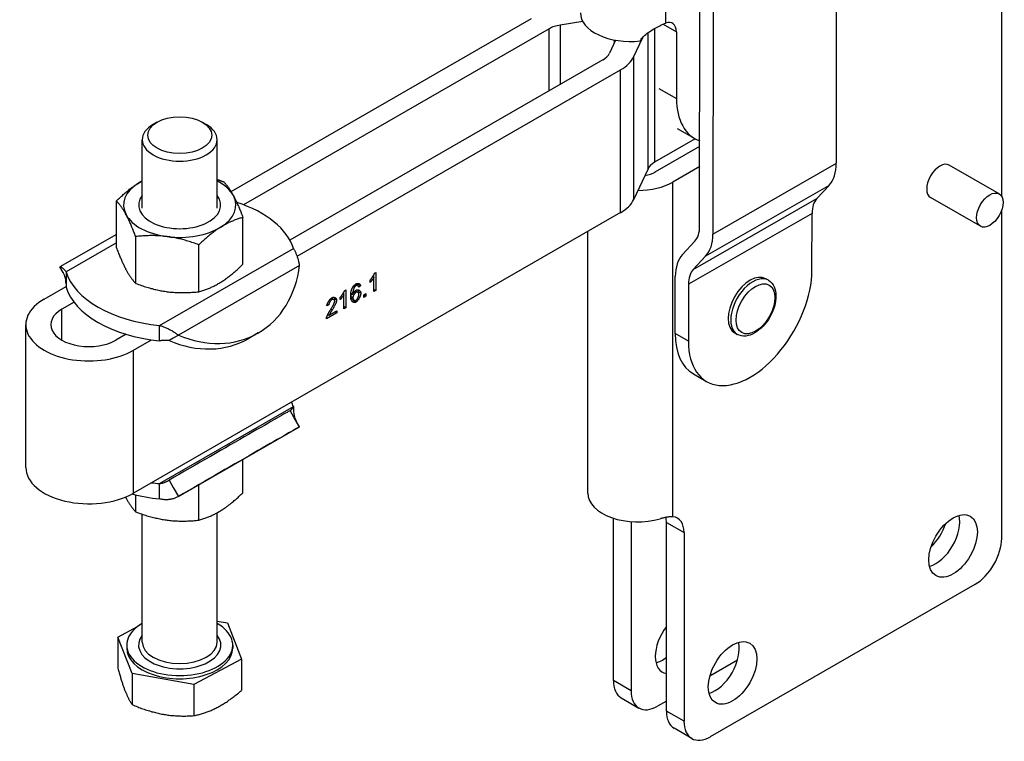
# Model space of a CAD drawing. Extents: x 31 to 760, y -13 to 562.
# Drawn here: x 326 to 452, y -13 to 79 of the extents above; entities that cross this region are included whole.
import ezdxf

# ---------------------------------------------------------------- set-up
doc = ezdxf.new("R2010")
doc.units = 0
doc.layers.add('Tangenciální hrany', color=179, linetype='Continuous', lineweight=50)
doc.layers.add('Viditelné hrany', color=7, linetype='Continuous', lineweight=25)

msp = doc.modelspace()

# ---------------------------------------------------------------- linework, layer by layer
at = {"layer": 'Tangenciální hrany', "color": 179, "linetype": 'Continuous', "lineweight": 25, "true_color": 0x1a1a3e}
for p, q in [((409.02, 94.25), (409.05, 78.74)), ((395.56, 78.48), (395.56, 70.89)), ((408.73, 78.6), (410.44, 77.61)), ((394.13, 70.06), (394.13, 78.01)), ((406.81, 60.06), (406.81, 77.5)), ((407.63, 78.03), (407.63, 60.88)), ((402.49, 76.22), (402.49, 76.56)), ((404.95, 74.38), (404.95, 56.07)), ((403.29, 54.42), (403.29, 72.73)), ((408.2, 70.35), (410.46, 69.05)), ((415.12, 51.68), (430.96, 60.77)), ((410, 15.4), (410, 58.35)), ((430.03, 57.92), (414.19, 48.83)), ((412.61, 47.13), (428.45, 56.22)), ((427.83, 54.33), (411.99, 45.23)), ((338.65, 50.56), (332.19, 46.83)), ((344.17, 39.94), (361.33, 49.82)), ((362.11, 47.66), (346.59, 38.72)), ((369.35, 44.21), (369.19, 44.3)), ((369.37, 45.05), (369.2, 45.15)), ((369.98, 44.08), (369.7, 44.24)), ((366.26, 43.26), (366.09, 43.36)), ((366.88, 43.21), (366.6, 43.38)), ((368.95, 43.49), (368.68, 43.65)), ((369.36, 42.94), (369.08, 43.1)), ((331.66, 38.06), (331.66, 42.03)), ((366.3, 41.93), (366.14, 42.02)), ((411.98, 37.93), (410.29, 38.9)), ((340.83, 18.44), (340.83, 36.76)), ((344.17, 19.66), (361.33, 29.54)), ((409.16, 14.68), (411.42, 13.38)), ((404.63, -6.91), (402.37, -5.61)), ((411.42, -10.82), (409.16, -9.52))]:
    msp.add_line(p, q, dxfattribs=at)
at = {"layer": 'Tangenciální hrany', "linetype": 'Continuous', "lineweight": 25}
for p, q in [((353.35, 57.13), (391.87, 79.31)), ((410.44, 77.61), (410.46, 69.05)), ((402.64, 76.54), (401.86, 74.86)), ((404.95, 74.38), (406.12, 76.9)), ((401.03, 74.03), (360.87, 50.9)), ((361.83, 48.85), (403.29, 72.73)), ((410.54, 65.22), (412.79, 63.93)), ((412.85, 63.89), (407.63, 60.88)), ((406.81, 60.06), (404.95, 56.07)), ((403.29, 54.42), (340.83, 18.44)), ((399.08, 18.44), (399.08, 51.99)), ((338.65, 51.63), (331.41, 47.46)), ((332.19, 46.83), (332.19, 45.74)), ((332.19, 45.74), (332.19, 44.87)), ((329.4, 43.34), (332.19, 44.94)), ((367.91, 44.44), (368.06, 44.53)), ((368.06, 44.53), (368.06, 42.23)), ((369.17, 44.86), (369.01, 44.95)), ((369.58, 44.2), (369.3, 44.37)), ((369.61, 45.08), (369.33, 45.24)), ((369.67, 45.21), (369.53, 45.12)), ((369.95, 45.04), (369.67, 45.21)), ((369.95, 45.04), (369.71, 44.88)), ((366.52, 43.26), (366.24, 43.42)), ((367.33, 43.26), (367.33, 43.53)), ((367.82, 43.88), (367.66, 43.98)), ((367.78, 44.18), (367.78, 43.9)), ((367.82, 42.09), (367.82, 43.88)), ((368.92, 43.9), (368.69, 44.03)), ((369.13, 43.18), (368.85, 43.34)), ((370.36, 43.87), (370.64, 44.03)), ((370.64, 43.71), (370.36, 43.87)), ((370.36, 43.55), (370.36, 43.87)), ((370.64, 43.71), (370.36, 43.55)), ((370.64, 44.03), (370.64, 43.71)), ((365.87, 42.58), (365.62, 42.46)), ((365.87, 42.58), (365.68, 42.69)), ((365.92, 41.27), (366.89, 41.82)), ((366.89, 41.55), (366.65, 41.69)), ((366.89, 41.82), (366.89, 41.55)), ((368.06, 42.23), (367.82, 42.37)), ((368.06, 42.23), (367.82, 42.09)), ((366.89, 41.55), (365.58, 40.8)), ((365.92, 41.27), (365.75, 41.36)), ((327.03, 21.73), (327.03, 40.05)), ((339.88, 38.82), (338.56, 38.06)), ((340.83, 36.76), (343.15, 38.1)), ((412.62, 33.74), (414.31, 32.77)), ((346.58, 18.01), (362.11, 26.95)), ((403.37, -7.81), (405.63, -9.12)), ((412.42, -13.02), (410.15, -11.72))]:
    msp.add_line(p, q, dxfattribs=at).dxf.unprotected_set("ltscale", 0)
for points in [[(405.79, 76.45), (405.83, 76.51), (405.88, 76.59), (405.94, 76.68), (406.02, 76.78), (406.12, 76.89), (406.23, 77.02), (406.37, 77.15), (406.52, 77.27), (406.67, 77.39), (406.82, 77.51), (406.99, 77.62), (407.15, 77.73), (407.31, 77.84), (407.48, 77.94), (407.65, 78.03), (407.81, 78.13), (407.98, 78.22), (408.14, 78.3), (408.3, 78.39), (408.46, 78.46), (408.61, 78.54), (408.76, 78.61), (408.91, 78.68), (409.05, 78.74)], [(332.19, 45.28), (332.18, 45.54), (332.15, 45.79), (332.1, 46.02), (332.04, 46.23), (331.98, 46.4), (331.92, 46.55), (331.87, 46.66), (331.84, 46.71), (331.83, 46.74)], [(422.24, 45.74), (422.47, 45.58), (422.67, 45.39), (422.84, 45.16), (422.98, 44.91), (423.08, 44.63), (423.15, 44.34), (423.2, 44.03), (423.21, 43.72), (423.2, 43.39), (423.16, 43.05), (423.09, 42.71), (423, 42.37), (422.89, 42.03), (422.76, 41.69), (422.6, 41.35), (422.42, 41.02), (422.23, 40.71), (422.02, 40.4), (421.79, 40.11), (421.55, 39.84), (421.3, 39.59), (421.03, 39.37), (420.76, 39.16), (420.49, 38.99), (420.21, 38.84), (419.92, 38.72), (419.63, 38.64), (419.34, 38.59), (419.05, 38.58), (418.77, 38.62), (418.5, 38.69), (418.25, 38.81)], [(367.33, 43.53), (367.36, 43.56), (367.39, 43.6), (367.41, 43.63), (367.44, 43.67), (367.47, 43.71), (367.5, 43.75), (367.53, 43.79), (367.56, 43.83), (367.59, 43.87), (367.62, 43.91), (367.64, 43.96), (367.67, 44), (367.7, 44.05), (367.73, 44.09), (367.75, 44.13), (367.77, 44.17), (367.8, 44.21), (367.82, 44.25), (367.84, 44.29), (367.86, 44.32), (367.87, 44.36), (367.88, 44.39), (367.9, 44.41), (367.91, 44.44)], [(368.68, 43.65), (368.68, 43.71), (368.68, 43.76), (368.68, 43.82), (368.68, 43.87), (368.68, 43.92), (368.69, 43.97), (368.69, 44.02), (368.7, 44.07), (368.71, 44.12), (368.71, 44.17), (368.72, 44.21), (368.73, 44.26), (368.74, 44.3), (368.75, 44.35), (368.76, 44.39), (368.77, 44.43), (368.78, 44.47), (368.79, 44.51), (368.81, 44.55), (368.82, 44.59), (368.84, 44.63), (368.85, 44.67), (368.87, 44.71), (368.89, 44.74)], [(368.89, 44.74), (368.9, 44.77), (368.92, 44.8), (368.94, 44.83), (368.95, 44.86), (368.97, 44.89), (368.99, 44.91), (369.01, 44.94), (369.03, 44.97), (369.04, 44.99), (369.06, 45.02), (369.08, 45.04), (369.1, 45.06), (369.13, 45.09), (369.15, 45.11), (369.17, 45.13), (369.19, 45.15), (369.21, 45.17), (369.24, 45.19), (369.26, 45.21), (369.28, 45.23), (369.31, 45.24), (369.33, 45.26), (369.36, 45.28), (369.39, 45.29)], [(369.17, 44.86), (369.15, 44.84), (369.14, 44.81), (369.12, 44.79), (369.11, 44.76), (369.09, 44.72), (369.08, 44.69), (369.07, 44.65), (369.05, 44.62), (369.04, 44.58), (369.03, 44.54), (369.01, 44.49), (369, 44.45), (368.99, 44.4), (368.98, 44.36), (368.97, 44.31), (368.96, 44.27), (368.95, 44.22), (368.94, 44.17), (368.93, 44.13), (368.93, 44.08), (368.92, 44.04), (368.92, 43.99), (368.92, 43.95), (368.92, 43.9)], [(368.92, 43.9), (368.93, 43.93), (368.94, 43.96), (368.96, 43.98), (368.97, 44.01), (368.99, 44.04), (369.01, 44.07), (369.03, 44.1), (369.05, 44.13), (369.07, 44.16), (369.09, 44.18), (369.12, 44.21), (369.14, 44.24), (369.16, 44.27), (369.18, 44.29), (369.21, 44.32), (369.23, 44.34), (369.25, 44.37), (369.28, 44.39), (369.3, 44.41), (369.32, 44.43), (369.34, 44.44), (369.36, 44.46), (369.38, 44.47), (369.4, 44.48)], [(369.35, 44.21), (369.33, 44.19), (369.31, 44.18), (369.28, 44.16), (369.26, 44.14), (369.24, 44.11), (369.22, 44.09), (369.2, 44.06), (369.17, 44.03), (369.15, 44), (369.13, 43.96), (369.11, 43.93), (369.09, 43.89), (369.07, 43.86), (369.05, 43.82), (369.04, 43.79), (369.02, 43.75), (369.01, 43.71), (368.99, 43.68), (368.98, 43.64), (368.97, 43.61), (368.96, 43.58), (368.96, 43.54), (368.96, 43.51), (368.95, 43.49)], [(369.37, 45.05), (369.36, 45.05), (369.35, 45.04), (369.34, 45.03), (369.33, 45.03), (369.32, 45.02), (369.31, 45.01), (369.31, 45.01), (369.3, 45), (369.29, 44.99), (369.28, 44.99), (369.27, 44.98), (369.26, 44.97), (369.25, 44.96), (369.25, 44.95), (369.24, 44.95), (369.23, 44.94), (369.22, 44.93), (369.21, 44.92), (369.2, 44.91), (369.2, 44.9), (369.19, 44.89), (369.18, 44.88), (369.17, 44.87), (369.17, 44.86)], [(369.3, 44.37), (369.29, 44.37), (369.29, 44.37), (369.29, 44.37), (369.29, 44.37), (369.29, 44.37), (369.29, 44.37), (369.29, 44.37), (369.29, 44.37), (369.29, 44.37), (369.28, 44.37), (369.28, 44.37), (369.28, 44.37), (369.28, 44.38), (369.28, 44.38), (369.28, 44.38), (369.28, 44.38), (369.28, 44.38), (369.28, 44.38), (369.27, 44.38), (369.27, 44.38), (369.27, 44.38), (369.27, 44.38), (369.27, 44.38), (369.27, 44.38)], [(369.33, 45.24), (369.33, 45.24), (369.32, 45.24), (369.32, 45.24), (369.32, 45.24), (369.32, 45.24), (369.32, 45.24), (369.32, 45.24), (369.32, 45.24), (369.32, 45.24), (369.32, 45.24), (369.32, 45.24), (369.32, 45.24), (369.32, 45.24), (369.32, 45.24), (369.32, 45.24), (369.32, 45.24), (369.32, 45.24), (369.32, 45.24), (369.32, 45.24), (369.32, 45.24), (369.32, 45.24), (369.31, 45.24), (369.31, 45.25), (369.31, 45.25)], [(369.73, 43.92), (369.73, 43.95), (369.73, 43.98), (369.72, 44), (369.72, 44.03), (369.71, 44.05), (369.7, 44.08), (369.68, 44.1), (369.67, 44.12), (369.66, 44.14), (369.64, 44.16), (369.62, 44.17), (369.6, 44.19), (369.58, 44.2), (369.56, 44.21), (369.54, 44.22), (369.52, 44.23), (369.5, 44.23), (369.48, 44.24), (369.46, 44.24), (369.43, 44.24), (369.41, 44.23), (369.39, 44.23), (369.37, 44.22), (369.35, 44.21)], [(369.62, 45.07), (369.61, 45.08), (369.6, 45.08), (369.59, 45.09), (369.58, 45.09), (369.57, 45.09), (369.56, 45.09), (369.55, 45.1), (369.54, 45.1), (369.53, 45.1), (369.52, 45.1), (369.51, 45.1), (369.5, 45.1), (369.49, 45.1), (369.48, 45.1), (369.47, 45.09), (369.46, 45.09), (369.45, 45.09), (369.44, 45.08), (369.43, 45.08), (369.42, 45.08), (369.41, 45.07), (369.39, 45.06), (369.38, 45.06), (369.37, 45.05)], [(369.39, 45.29), (369.42, 45.31), (369.45, 45.32), (369.48, 45.33), (369.51, 45.34), (369.54, 45.34), (369.57, 45.34), (369.6, 45.34), (369.63, 45.34), (369.66, 45.34), (369.69, 45.33), (369.72, 45.32), (369.74, 45.31), (369.77, 45.3), (369.8, 45.28), (369.82, 45.27), (369.84, 45.25), (369.86, 45.23), (369.88, 45.21), (369.9, 45.18), (369.91, 45.16), (369.93, 45.13), (369.94, 45.1), (369.94, 45.07), (369.95, 45.04)], [(369.4, 44.48), (369.43, 44.5), (369.46, 44.51), (369.49, 44.52), (369.53, 44.53), (369.56, 44.53), (369.59, 44.53), (369.63, 44.52), (369.66, 44.51), (369.69, 44.5), (369.72, 44.49), (369.75, 44.48), (369.78, 44.46), (369.81, 44.44), (369.84, 44.41), (369.86, 44.39), (369.89, 44.36), (369.91, 44.33), (369.93, 44.3), (369.94, 44.27), (369.96, 44.23), (369.97, 44.2), (369.98, 44.16), (369.98, 44.12), (369.98, 44.08)], [(369.6, 44.53), (369.61, 44.52), (369.62, 44.51), (369.62, 44.5), (369.63, 44.49), (369.64, 44.48), (369.64, 44.47), (369.65, 44.46), (369.65, 44.45), (369.66, 44.44), (369.66, 44.43), (369.67, 44.41), (369.67, 44.4), (369.68, 44.39), (369.68, 44.38), (369.68, 44.37), (369.69, 44.35), (369.69, 44.34), (369.69, 44.33), (369.7, 44.31), (369.7, 44.3), (369.7, 44.29), (369.7, 44.27), (369.7, 44.26), (369.7, 44.24)], [(369.62, 45.34), (369.62, 45.34), (369.62, 45.33), (369.63, 45.33), (369.63, 45.32), (369.63, 45.32), (369.63, 45.31), (369.64, 45.31), (369.64, 45.3), (369.64, 45.3), (369.64, 45.29), (369.65, 45.29), (369.65, 45.28), (369.65, 45.28), (369.65, 45.27), (369.65, 45.26), (369.66, 45.26), (369.66, 45.25), (369.66, 45.25), (369.66, 45.24), (369.66, 45.23), (369.66, 45.23), (369.66, 45.22), (369.67, 45.21), (369.67, 45.21)], [(369.71, 44.88), (369.7, 44.89), (369.7, 44.91), (369.7, 44.92), (369.7, 44.93), (369.69, 44.94), (369.69, 44.95), (369.69, 44.96), (369.68, 44.97), (369.68, 44.98), (369.68, 44.99), (369.67, 45), (369.67, 45), (369.66, 45.01), (369.66, 45.02), (369.66, 45.03), (369.65, 45.03), (369.65, 45.04), (369.64, 45.04), (369.64, 45.05), (369.63, 45.05), (369.63, 45.06), (369.62, 45.06), (369.62, 45.07), (369.62, 45.07)], [(369.7, 44.24), (369.7, 44.24), (369.7, 44.23), (369.7, 44.23), (369.7, 44.22), (369.7, 44.22), (369.7, 44.21), (369.7, 44.21), (369.7, 44.2), (369.7, 44.2), (369.7, 44.19), (369.7, 44.18), (369.7, 44.18), (369.7, 44.17), (369.69, 44.17), (369.69, 44.16), (369.69, 44.15), (369.69, 44.15), (369.69, 44.14), (369.69, 44.13), (369.69, 44.13), (369.69, 44.12), (369.69, 44.12), (369.68, 44.11), (369.68, 44.1)], [(365.62, 42.46), (365.63, 42.51), (365.64, 42.55), (365.65, 42.6), (365.66, 42.65), (365.68, 42.69), (365.7, 42.74), (365.72, 42.79), (365.74, 42.84), (365.76, 42.89), (365.79, 42.95), (365.82, 42.99), (365.85, 43.04), (365.88, 43.09), (365.91, 43.14), (365.95, 43.19), (365.98, 43.23), (366.02, 43.27), (366.05, 43.31), (366.09, 43.35), (366.12, 43.38), (366.16, 43.42), (366.2, 43.45), (366.23, 43.47), (366.27, 43.49)], [(366.09, 41.94), (366.13, 42), (366.16, 42.06), (366.2, 42.12), (366.24, 42.18), (366.27, 42.24), (366.31, 42.3), (366.34, 42.36), (366.37, 42.42), (366.4, 42.47), (366.43, 42.53), (366.46, 42.58), (366.48, 42.63), (366.5, 42.68), (366.53, 42.73), (366.54, 42.78), (366.56, 42.82), (366.58, 42.86), (366.59, 42.9), (366.61, 42.94), (366.62, 42.97), (366.62, 43), (366.63, 43.03), (366.63, 43.06), (366.63, 43.08)], [(366.63, 43.08), (366.63, 43.1), (366.63, 43.12), (366.62, 43.14), (366.62, 43.16), (366.61, 43.17), (366.6, 43.19), (366.59, 43.21), (366.57, 43.22), (366.56, 43.23), (366.54, 43.25), (366.53, 43.26), (366.51, 43.27), (366.49, 43.28), (366.47, 43.28), (366.45, 43.29), (366.43, 43.29), (366.41, 43.29), (366.39, 43.29), (366.37, 43.29), (366.35, 43.29), (366.32, 43.29), (366.3, 43.28), (366.28, 43.27), (366.26, 43.26)], [(366.27, 43.49), (366.3, 43.51), (366.34, 43.53), (366.38, 43.54), (366.41, 43.55), (366.45, 43.56), (366.48, 43.56), (366.52, 43.56), (366.55, 43.55), (366.59, 43.55), (366.62, 43.54), (366.65, 43.53), (366.68, 43.52), (366.71, 43.5), (366.74, 43.48), (366.76, 43.47), (366.79, 43.44), (366.81, 43.42), (366.83, 43.4), (366.84, 43.37), (366.86, 43.34), (366.87, 43.31), (366.88, 43.28), (366.88, 43.25), (366.88, 43.21)], [(366.88, 43.21), (366.88, 43.19), (366.88, 43.16), (366.87, 43.13), (366.87, 43.09), (366.86, 43.06), (366.85, 43.01), (366.83, 42.97), (366.82, 42.92), (366.8, 42.87), (366.78, 42.82), (366.76, 42.76), (366.73, 42.71), (366.7, 42.65), (366.68, 42.59), (366.64, 42.53), (366.61, 42.46), (366.58, 42.4), (366.54, 42.33), (366.51, 42.26), (366.47, 42.2), (366.43, 42.13), (366.39, 42.06), (366.34, 41.99), (366.3, 41.93)], [(367.82, 43.88), (367.81, 43.86), (367.79, 43.84), (367.78, 43.82), (367.76, 43.79), (367.74, 43.77), (367.72, 43.74), (367.7, 43.71), (367.68, 43.68), (367.66, 43.65), (367.63, 43.62), (367.61, 43.59), (367.59, 43.56), (367.56, 43.53), (367.54, 43.5), (367.51, 43.47), (367.49, 43.44), (367.47, 43.41), (367.44, 43.39), (367.42, 43.36), (367.4, 43.34), (367.38, 43.32), (367.37, 43.3), (367.35, 43.28), (367.33, 43.26)], [(368.77, 43.99), (368.76, 43.97), (368.76, 43.96), (368.75, 43.95), (368.75, 43.94), (368.74, 43.93), (368.74, 43.92), (368.73, 43.9), (368.73, 43.89), (368.72, 43.88), (368.72, 43.87), (368.71, 43.86), (368.71, 43.84), (368.71, 43.83), (368.7, 43.82), (368.7, 43.81), (368.7, 43.8), (368.69, 43.78), (368.69, 43.77), (368.69, 43.76), (368.68, 43.75), (368.68, 43.74), (368.68, 43.73), (368.68, 43.71), (368.68, 43.7)], [(369.36, 42.94), (369.32, 42.92), (369.29, 42.91), (369.25, 42.9), (369.21, 42.89), (369.17, 42.89), (369.13, 42.9), (369.09, 42.9), (369.05, 42.92), (369.01, 42.93), (368.97, 42.95), (368.94, 42.98), (368.9, 43.01), (368.87, 43.04), (368.84, 43.08), (368.81, 43.12), (368.79, 43.17), (368.76, 43.22), (368.74, 43.27), (368.72, 43.32), (368.7, 43.38), (368.69, 43.45), (368.68, 43.51), (368.68, 43.58), (368.68, 43.65)], [(368.68, 43.6), (368.68, 43.58), (368.68, 43.57), (368.69, 43.56), (368.69, 43.54), (368.69, 43.53), (368.7, 43.52), (368.71, 43.5), (368.71, 43.49), (368.72, 43.48), (368.72, 43.47), (368.73, 43.46), (368.74, 43.44), (368.75, 43.43), (368.76, 43.42), (368.76, 43.41), (368.77, 43.4), (368.78, 43.39), (368.79, 43.39), (368.8, 43.38), (368.81, 43.37), (368.82, 43.36), (368.83, 43.35), (368.84, 43.35), (368.85, 43.34)], [(369.08, 43.1), (369.07, 43.1), (369.06, 43.09), (369.05, 43.09), (369.04, 43.08), (369.03, 43.08), (369.02, 43.08), (369.01, 43.07), (369, 43.07), (368.99, 43.07), (368.99, 43.06), (368.98, 43.06), (368.97, 43.06), (368.96, 43.06), (368.95, 43.06), (368.94, 43.06), (368.93, 43.06), (368.92, 43.05), (368.91, 43.05), (368.9, 43.05), (368.9, 43.05), (368.89, 43.05), (368.88, 43.05), (368.87, 43.06), (368.86, 43.06)], [(368.95, 43.49), (368.96, 43.46), (368.96, 43.44), (368.96, 43.41), (368.97, 43.38), (368.98, 43.36), (368.99, 43.33), (369.01, 43.31), (369.02, 43.28), (369.04, 43.26), (369.05, 43.24), (369.07, 43.22), (369.09, 43.2), (369.12, 43.19), (369.14, 43.18), (369.16, 43.16), (369.18, 43.16), (369.21, 43.15), (369.23, 43.15), (369.25, 43.14), (369.28, 43.14), (369.3, 43.15), (369.32, 43.15), (369.34, 43.16), (369.36, 43.17)], [(369.16, 43.16), (369.16, 43.16), (369.15, 43.16), (369.15, 43.15), (369.15, 43.15), (369.14, 43.15), (369.14, 43.15), (369.14, 43.14), (369.13, 43.14), (369.13, 43.14), (369.13, 43.13), (369.12, 43.13), (369.12, 43.13), (369.12, 43.13), (369.11, 43.12), (369.11, 43.12), (369.11, 43.12), (369.1, 43.12), (369.1, 43.12), (369.1, 43.11), (369.09, 43.11), (369.09, 43.11), (369.09, 43.11), (369.08, 43.11), (369.08, 43.1)], [(369.98, 44.08), (369.98, 44.04), (369.98, 44), (369.97, 43.95), (369.96, 43.9), (369.94, 43.85), (369.93, 43.79), (369.91, 43.74), (369.88, 43.68), (369.86, 43.62), (369.83, 43.56), (369.8, 43.5), (369.77, 43.44), (369.74, 43.38), (369.71, 43.33), (369.67, 43.28), (369.64, 43.22), (369.6, 43.18), (369.57, 43.13), (369.53, 43.09), (369.5, 43.05), (369.46, 43.02), (369.43, 42.99), (369.39, 42.96), (369.36, 42.94)], [(369.36, 43.17), (369.38, 43.18), (369.4, 43.2), (369.42, 43.22), (369.44, 43.24), (369.46, 43.26), (369.48, 43.29), (369.5, 43.32), (369.52, 43.35), (369.54, 43.38), (369.56, 43.41), (369.58, 43.45), (369.6, 43.48), (369.62, 43.52), (369.64, 43.56), (369.66, 43.6), (369.67, 43.63), (369.68, 43.67), (369.7, 43.71), (369.71, 43.75), (369.72, 43.78), (369.72, 43.82), (369.73, 43.85), (369.73, 43.89), (369.73, 43.92)], [(365.61, 41.01), (365.61, 41.04), (365.62, 41.06), (365.63, 41.09), (365.65, 41.12), (365.66, 41.16), (365.67, 41.19), (365.69, 41.23), (365.71, 41.26), (365.73, 41.3), (365.75, 41.34), (365.77, 41.38), (365.79, 41.43), (365.81, 41.47), (365.83, 41.51), (365.86, 41.55), (365.88, 41.6), (365.9, 41.64), (365.93, 41.69), (365.96, 41.73), (365.98, 41.77), (366.01, 41.82), (366.03, 41.86), (366.06, 41.9), (366.09, 41.94)], [(366.3, 41.93), (366.27, 41.88), (366.25, 41.84), (366.22, 41.8), (366.2, 41.77), (366.18, 41.73), (366.15, 41.69), (366.13, 41.66), (366.11, 41.63), (366.09, 41.6), (366.08, 41.56), (366.06, 41.53), (366.04, 41.51), (366.03, 41.48), (366.01, 41.45), (366, 41.43), (365.99, 41.41), (365.97, 41.38), (365.96, 41.36), (365.95, 41.34), (365.94, 41.33), (365.94, 41.31), (365.93, 41.29), (365.92, 41.28), (365.92, 41.27)], [(365.58, 40.8), (365.58, 40.81), (365.58, 40.82), (365.58, 40.83), (365.58, 40.83), (365.58, 40.84), (365.58, 40.85), (365.58, 40.86), (365.58, 40.87), (365.58, 40.88), (365.58, 40.89), (365.58, 40.89), (365.58, 40.9), (365.59, 40.91), (365.59, 40.92), (365.59, 40.93), (365.59, 40.94), (365.59, 40.95), (365.59, 40.96), (365.6, 40.97), (365.6, 40.97), (365.6, 40.98), (365.6, 40.99), (365.6, 41), (365.61, 41.01)], [(361.33, 29.14), (361.34, 28.88), (361.38, 28.62), (361.42, 28.39), (361.48, 28.19), (361.54, 28.01), (361.6, 27.87), (361.65, 27.75), (361.68, 27.7), (361.69, 27.68)], [(410, 15.4), (409.95, 15.4), (409.89, 15.4), (409.83, 15.41), (409.77, 15.41), (409.71, 15.4), (409.65, 15.4), (409.59, 15.4), (409.52, 15.39), (409.46, 15.39), (409.39, 15.38), (409.32, 15.37), (409.25, 15.36), (409.18, 15.35), (409.11, 15.33), (409.04, 15.32), (408.96, 15.3), (408.89, 15.29), (408.82, 15.27), (408.74, 15.25), (408.67, 15.23), (408.59, 15.21), (408.51, 15.19), (408.44, 15.17), (408.36, 15.15)]]:
    msp.add_lwpolyline(points, dxfattribs=at).dxf.unprotected_set("ltscale", 0)
for centre, major_axis, ratio, start_param, end_param in [((404.53, 80.07), (-6.4, -0.01), 0.577101, 0, 1.768975), ((396.39, 76.7), (3.2, 0), 0.575862, 1.832596, 2.356194), ((408.74, 76.63), (1.2, 2.08), 0.578093, 5.498, 6.885171), ((398.77, 75.34), (3.2, 0), 0.575862, 5.497787, 6.021386), ((398.77, 75.34), (6.4, 0), 0.575862, 5.497787, 6.021386), ((418.38, 73.63), (-5.59, -9.71), 0.578093, 5.498, 6.392931), ((409.9, 59.58), (-3.2, 0), 0.575862, 5.497787, 6.021386), ((425.86, 63.7), (3.58, -6.24), 0.579022, 0.177279, 0.788144), ((398.77, 57.02), (6.4, 0), 0.575862, 5.497787, 6.021386), ((431.23, 52.37), (-2.39, 4.16), 0.579022, 0.177279, 0.788144), ((410.03, 54.61), (2.39, -4.16), 0.579022, 0.177279, 0.788144), ((410.03, 54.61), (3.58, -6.24), 0.579022, 0.177279, 0.788144), ((415.39, 43.28), (-3.58, 6.24), 0.579022, 0.177279, 0.788144), ((419.9, 42.47), (-5.59, -9.71), 0.578093, 5.494238, 8.635831), ((415.39, 43.28), (-2.39, 4.16), 0.579022, 0.177279, 0.788144), ((335.11, 40.05), (-8.08, 0), 0.575862, 5.497787, 8.63938), ((335.11, 40.05), (-4.88, 0), 0.575862, 5.497787, 8.63938), ((418.21, 43.45), (-5.59, -9.71), 0.578093, 5.494238, 6.283185), ((335.11, 21.73), (-8.08, 0), 0.575862, 0, 2.356194), ((408.59, 11.75), (2, 3.47), 0.578093, 5.495853, 6.543051), ((441.96, 14.59), (-2.4, -4.16), 0.578093, 1.123838, 1.886508), ((405.76, -3.65), (-2.4, -4.16), 0.578093, 5.495853, 6.283185), ((414.81, -8.87), (-2.4, -4.16), 0.578093, 5.495853, 7.06665)]:
    msp.add_ellipse(centre, major_axis=major_axis, ratio=ratio, start_param=start_param, end_param=end_param, dxfattribs=at).dxf.unprotected_set("ltscale", 0)
at = {"layer": 'Tangenciální hrany', "color": 179, "linetype": 'Continuous', "lineweight": 25, "true_color": 0x1a1a3e}
for centre, major_axis, ratio, start_param, end_param in [((420.24, 42.28), (2, 3.47), 0.578093, 0, 3.141593), ((346.76, -1.05), (-5.28, 0), 0.575862, 5.853486, 9.854478), ((346.76, -0.66), (4.8, 0), 0.575862, 3.141593, 6.283185)]:
    msp.add_ellipse(centre, major_axis=major_axis, ratio=ratio, start_param=start_param, end_param=end_param, dxfattribs=at)
msp.add_ellipse((420.58, 42.08), major_axis=(1.76, 3.05), ratio=0.578093, dxfattribs=at)
at = {"layer": 'Viditelné hrany', "linetype": 'Continuous', "lineweight": 25}
for p, q in [((430.96, 60.77), (431, 93.64)), ((452.15, 56.49), (452.15, 93.08)), ((413.42, 52.66), (413.47, 85.53)), ((415.16, 84.55), (415.12, 51.68)), ((398.44, 78.93), (395.56, 78.48)), ((394.13, 78.01), (354.93, 55.43)), ((343.85, 66.01), (343.35, 65.73)), ((349.67, 66.01), (350.17, 65.73)), ((341.96, 55.01), (341.96, 63.78)), ((351.56, 55.01), (351.56, 63.78)), ((407.74, 59.65), (413.43, 62.93)), ((413.43, 60.32), (410, 58.35)), ((451.82, 56.83), (445.43, 60.51)), ((428.45, 56.22), (430.03, 57.92)), ((338.65, 49.91), (338.65, 55.92)), ((449.42, 52.67), (443.03, 56.36)), ((427.82, 47.02), (427.83, 54.33)), ((452.15, 12.63), (452.15, 54.78)), ((354.87, 47.8), (354.87, 53.81)), ((341.12, 45.34), (341.12, 51.35)), ((411.22, 49.06), (412.8, 50.76)), ((349.23, 44.28), (349.23, 50.29)), ((414.19, 48.83), (412.61, 47.13)), ((331.83, 46.74), (331.41, 47.46)), ((371.75, 46.65), (371.91, 46.74)), ((371.91, 46.74), (371.91, 44.44)), ((371.18, 45.48), (371.18, 45.75)), ((371.66, 46.09), (371.5, 46.19)), ((371.62, 46.39), (371.62, 46.12)), ((371.66, 44.3), (371.66, 46.09)), ((410.29, 38.9), (410.3, 46.21)), ((422.24, 45.74), (421.9, 45.94)), ((371.91, 44.44), (371.66, 44.58)), ((371.91, 44.44), (371.66, 44.3)), ((411.99, 45.23), (411.98, 37.93)), ((333.22, 42.93), (331.66, 42.03)), ((365.87, 41.29), (365.67, 41.18)), ((344.17, 38.84), (344.17, 39.94)), ((344.17, 37.97), (344.17, 38.84)), ((345.92, 38.33), (345.39, 38.02)), ((346.59, 38.72), (345.92, 38.33)), ((356.81, 38.99), (355.61, 38.29)), ((418.25, 38.81), (417.91, 39.01)), ((361.33, 29.54), (361.33, 29.14)), ((361.44, 28.12), (360.91, 29.03)), ((362.11, 26.95), (361.44, 28.12)), ((346.59, 18.02), (362.11, 26.95)), ((354.87, 18.49), (354.87, 22.78)), ((344.17, 18.8), (344.17, 19.66)), ((345.39, 20.09), (345.92, 19.18)), ((345.92, 19.18), (346.59, 18.02)), ((349.23, 14.98), (349.23, 19.53)), ((341.12, 16.04), (341.12, 18.21)), ((344.17, 17.7), (344.17, 18.8)), ((341.96, -0.66), (341.96, 15.74)), ((351.56, -0.66), (351.56, 15.92)), ((402.37, -5.61), (402.37, 15.22)), ((404.63, 14.79), (404.63, -6.91)), ((409.16, -9.52), (409.16, 14.68)), ((411.42, 13.38), (411.42, -10.82)), ((414.81, -12.79), (448.75, 6.76)), ((338.82, -0.02), (341.36, 1.33)), ((351.56, 2.04), (352.87, 1.8)), ((352.87, 1.8), (354.7, -2.87)), ((340.65, -4.69), (338.82, -0.02)), ((338.82, -0.02), (338.82, -4.01)), ((339.96, -1.05), (339.96, -1.45)), ((353.56, -1.05), (353.56, -1.45)), ((354.7, -2.87), (348.59, -6.12)), ((354.7, -2.87), (354.7, -6.86)), ((418.27, -2.98), (414.73, -5.02)), ((340.65, -4.69), (340.65, -8.68)), ((348.59, -6.12), (340.65, -4.69)), ((348.59, -6.12), (348.59, -10.1)), ((409.16, -8.23), (408.02, -8.88))]:
    msp.add_line(p, q, dxfattribs=at).dxf.unprotected_set("ltscale", 0)
for points in [[(338.65, 55.92), (338.78, 56.05), (338.91, 56.17), (339.04, 56.29), (339.16, 56.4), (339.28, 56.52), (339.41, 56.63), (339.53, 56.73), (339.65, 56.84), (339.76, 56.94), (339.88, 57.04), (340, 57.13), (340.11, 57.23), (340.23, 57.32), (340.34, 57.41), (340.46, 57.5), (340.57, 57.59), (340.68, 57.67), (340.8, 57.75), (340.91, 57.83), (341.02, 57.91), (341.14, 57.99), (341.25, 58.06), (341.36, 58.13), (341.47, 58.2)], [(341.47, 58.2), (341.49, 58.22), (341.51, 58.23), (341.54, 58.24), (341.56, 58.25), (341.58, 58.27), (341.6, 58.28), (341.62, 58.29), (341.64, 58.3), (341.66, 58.32), (341.68, 58.33), (341.7, 58.34), (341.72, 58.35), (341.74, 58.36), (341.76, 58.38), (341.78, 58.39), (341.8, 58.4), (341.82, 58.41), (341.84, 58.42), (341.86, 58.43), (341.88, 58.45), (341.9, 58.46), (341.92, 58.47), (341.94, 58.48), (341.96, 58.49)], [(351.56, 58.68), (351.59, 58.67), (351.63, 58.65), (351.66, 58.64), (351.7, 58.63), (351.73, 58.62), (351.77, 58.61), (351.8, 58.6), (351.84, 58.58), (351.87, 58.57), (351.91, 58.56), (351.94, 58.55), (351.98, 58.53), (352.01, 58.52), (352.05, 58.51), (352.08, 58.5), (352.12, 58.48), (352.15, 58.47), (352.19, 58.46), (352.22, 58.45), (352.26, 58.43), (352.3, 58.42), (352.33, 58.41), (352.37, 58.39), (352.4, 58.38)], [(352.4, 58.38), (352.46, 58.32), (352.52, 58.26), (352.57, 58.19), (352.63, 58.13), (352.68, 58.07), (352.73, 58), (352.79, 57.94), (352.84, 57.87), (352.89, 57.8), (352.94, 57.73), (352.99, 57.66), (353.04, 57.59), (353.09, 57.52), (353.14, 57.44), (353.19, 57.37), (353.24, 57.29), (353.29, 57.21), (353.34, 57.13), (353.39, 57.05), (353.44, 56.97), (353.49, 56.89), (353.54, 56.8), (353.59, 56.71), (353.64, 56.62)], [(339.88, 54.16), (339.83, 54.25), (339.79, 54.34), (339.74, 54.43), (339.69, 54.51), (339.64, 54.6), (339.59, 54.68), (339.54, 54.76), (339.49, 54.83), (339.44, 54.91), (339.39, 54.99), (339.34, 55.06), (339.29, 55.13), (339.24, 55.2), (339.19, 55.27), (339.14, 55.34), (339.09, 55.41), (339.03, 55.48), (338.98, 55.54), (338.93, 55.61), (338.87, 55.67), (338.82, 55.74), (338.76, 55.8), (338.71, 55.86), (338.65, 55.92)], [(353.64, 56.62), (353.69, 56.53), (353.74, 56.43), (353.78, 56.34), (353.83, 56.24), (353.88, 56.14), (353.93, 56.04), (353.98, 55.94), (354.03, 55.83), (354.08, 55.72), (354.13, 55.61), (354.18, 55.5), (354.23, 55.39), (354.28, 55.27), (354.33, 55.15), (354.38, 55.03), (354.44, 54.91), (354.49, 54.78), (354.54, 54.65), (354.59, 54.52), (354.65, 54.38), (354.7, 54.25), (354.76, 54.1), (354.81, 53.96), (354.87, 53.81)], [(341.12, 51.35), (341.06, 51.5), (341, 51.64), (340.95, 51.79), (340.89, 51.93), (340.84, 52.06), (340.79, 52.19), (340.73, 52.32), (340.68, 52.45), (340.63, 52.57), (340.58, 52.7), (340.53, 52.81), (340.48, 52.93), (340.43, 53.04), (340.38, 53.16), (340.33, 53.27), (340.28, 53.37), (340.23, 53.48), (340.18, 53.58), (340.13, 53.68), (340.08, 53.78), (340.03, 53.88), (339.98, 53.97), (339.93, 54.07), (339.88, 54.16)], [(354.87, 53.81), (354.74, 53.77), (354.61, 53.73), (354.49, 53.69), (354.36, 53.65), (354.24, 53.61), (354.12, 53.57), (353.99, 53.53), (353.87, 53.48), (353.76, 53.44), (353.64, 53.39), (353.52, 53.34), (353.41, 53.29), (353.29, 53.24), (353.18, 53.19), (353.06, 53.14), (352.95, 53.08), (352.84, 53.02), (352.72, 52.96), (352.61, 52.9), (352.5, 52.84), (352.39, 52.78), (352.27, 52.71), (352.16, 52.64), (352.05, 52.58)], [(352.05, 52.58), (351.93, 52.5), (351.82, 52.43), (351.71, 52.36), (351.6, 52.28), (351.48, 52.2), (351.37, 52.12), (351.26, 52.04), (351.14, 51.96), (351.03, 51.87), (350.92, 51.78), (350.8, 51.69), (350.69, 51.6), (350.57, 51.51), (350.46, 51.41), (350.34, 51.31), (350.22, 51.21), (350.1, 51.1), (349.98, 51), (349.86, 50.89), (349.73, 50.77), (349.61, 50.66), (349.48, 50.54), (349.36, 50.42), (349.23, 50.29)], [(345.17, 51.35), (345.01, 51.37), (344.85, 51.38), (344.68, 51.4), (344.52, 51.42), (344.36, 51.43), (344.2, 51.44), (344.04, 51.45), (343.87, 51.46), (343.71, 51.46), (343.55, 51.47), (343.38, 51.47), (343.22, 51.47), (343.05, 51.47), (342.88, 51.47), (342.72, 51.46), (342.55, 51.46), (342.37, 51.45), (342.2, 51.44), (342.03, 51.43), (341.85, 51.42), (341.67, 51.4), (341.49, 51.39), (341.3, 51.37), (341.12, 51.35)], [(349.23, 50.29), (349.04, 50.36), (348.85, 50.43), (348.67, 50.49), (348.49, 50.55), (348.32, 50.61), (348.14, 50.67), (347.97, 50.72), (347.8, 50.77), (347.63, 50.82), (347.46, 50.87), (347.29, 50.92), (347.12, 50.96), (346.96, 51), (346.79, 51.04), (346.63, 51.08), (346.47, 51.12), (346.31, 51.15), (346.14, 51.19), (345.98, 51.22), (345.82, 51.25), (345.66, 51.27), (345.5, 51.3), (345.33, 51.32), (345.17, 51.35)], [(338.65, 49.91), (338.71, 49.76), (338.76, 49.61), (338.82, 49.47), (338.87, 49.33), (338.93, 49.2), (338.98, 49.06), (339.03, 48.93), (339.09, 48.81), (339.14, 48.68), (339.19, 48.56), (339.24, 48.44), (339.29, 48.33), (339.34, 48.21), (339.39, 48.1), (339.44, 47.99), (339.49, 47.89), (339.54, 47.78), (339.59, 47.68), (339.64, 47.58), (339.69, 47.48), (339.74, 47.38), (339.79, 47.28), (339.83, 47.19), (339.88, 47.1)], [(362.11, 47.66), (362.1, 47.77), (362.08, 47.88), (362.06, 47.99), (362.04, 48.09), (362.02, 48.2), (362, 48.3), (361.97, 48.4), (361.94, 48.5), (361.91, 48.6), (361.88, 48.7), (361.85, 48.79), (361.82, 48.89), (361.78, 48.98), (361.75, 49.07), (361.71, 49.15), (361.67, 49.24), (361.63, 49.32), (361.59, 49.4), (361.55, 49.48), (361.51, 49.55), (361.47, 49.62), (361.42, 49.69), (361.38, 49.76), (361.33, 49.82)], [(331.41, 47.46), (331.42, 47.47), (331.44, 47.47), (331.46, 47.47), (331.48, 47.47), (331.5, 47.47), (331.52, 47.46), (331.55, 47.45), (331.58, 47.44), (331.61, 47.42), (331.64, 47.4), (331.67, 47.38), (331.7, 47.36), (331.74, 47.33), (331.77, 47.3), (331.81, 47.27), (331.85, 47.23), (331.89, 47.19), (331.93, 47.15), (331.97, 47.1), (332.01, 47.06), (332.06, 47.01), (332.1, 46.95), (332.14, 46.89), (332.19, 46.83)], [(339.88, 47.1), (339.93, 47.01), (339.98, 46.92), (340.03, 46.83), (340.08, 46.75), (340.13, 46.66), (340.18, 46.58), (340.23, 46.5), (340.28, 46.42), (340.33, 46.35), (340.38, 46.27), (340.43, 46.2), (340.48, 46.12), (340.53, 46.05), (340.58, 45.98), (340.63, 45.91), (340.68, 45.85), (340.73, 45.78), (340.79, 45.71), (340.84, 45.65), (340.89, 45.58), (340.95, 45.52), (341, 45.46), (341.06, 45.4), (341.12, 45.34)], [(352.05, 45.51), (352.16, 45.58), (352.27, 45.66), (352.39, 45.73), (352.5, 45.81), (352.61, 45.89), (352.72, 45.97), (352.84, 46.05), (352.95, 46.13), (353.06, 46.22), (353.18, 46.31), (353.29, 46.4), (353.41, 46.49), (353.52, 46.58), (353.64, 46.68), (353.76, 46.78), (353.87, 46.88), (353.99, 46.98), (354.12, 47.09), (354.24, 47.2), (354.36, 47.31), (354.49, 47.43), (354.61, 47.55), (354.74, 47.67), (354.87, 47.8)], [(349.23, 44.28), (349.36, 44.32), (349.48, 44.35), (349.61, 44.39), (349.73, 44.43), (349.86, 44.47), (349.98, 44.52), (350.1, 44.56), (350.22, 44.6), (350.34, 44.65), (350.46, 44.7), (350.57, 44.74), (350.69, 44.79), (350.8, 44.85), (350.92, 44.9), (351.03, 44.95), (351.14, 45.01), (351.26, 45.06), (351.37, 45.12), (351.48, 45.18), (351.6, 45.25), (351.71, 45.31), (351.82, 45.37), (351.93, 45.44), (352.05, 45.51)], [(371.18, 45.75), (371.2, 45.78), (371.23, 45.81), (371.26, 45.84), (371.29, 45.88), (371.31, 45.92), (371.34, 45.96), (371.37, 46), (371.4, 46.04), (371.43, 46.09), (371.46, 46.13), (371.49, 46.17), (371.52, 46.22), (371.54, 46.26), (371.57, 46.3), (371.59, 46.34), (371.62, 46.39), (371.64, 46.43), (371.66, 46.46), (371.68, 46.5), (371.7, 46.54), (371.71, 46.57), (371.73, 46.6), (371.74, 46.63), (371.75, 46.65)], [(371.66, 46.09), (371.65, 46.07), (371.64, 46.05), (371.62, 46.03), (371.6, 46.01), (371.59, 45.98), (371.57, 45.95), (371.55, 45.92), (371.52, 45.89), (371.5, 45.86), (371.48, 45.83), (371.45, 45.8), (371.43, 45.77), (371.41, 45.74), (371.38, 45.71), (371.36, 45.68), (371.33, 45.65), (371.31, 45.63), (371.29, 45.6), (371.27, 45.57), (371.25, 45.55), (371.23, 45.53), (371.21, 45.51), (371.19, 45.49), (371.18, 45.48)], [(341.12, 45.34), (341.3, 45.27), (341.49, 45.2), (341.67, 45.14), (341.85, 45.08), (342.03, 45.02), (342.2, 44.96), (342.37, 44.91), (342.55, 44.85), (342.72, 44.8), (342.88, 44.76), (343.05, 44.71), (343.22, 44.67), (343.38, 44.62), (343.55, 44.58), (343.71, 44.55), (343.87, 44.51), (344.04, 44.47), (344.2, 44.44), (344.36, 44.41), (344.52, 44.38), (344.68, 44.35), (344.85, 44.33), (345.01, 44.3), (345.17, 44.28)], [(345.17, 44.28), (345.33, 44.26), (345.5, 44.24), (345.66, 44.23), (345.82, 44.21), (345.98, 44.2), (346.14, 44.19), (346.31, 44.18), (346.47, 44.17), (346.63, 44.16), (346.79, 44.16), (346.96, 44.16), (347.12, 44.16), (347.29, 44.16), (347.46, 44.16), (347.63, 44.16), (347.8, 44.17), (347.97, 44.18), (348.14, 44.19), (348.32, 44.2), (348.49, 44.21), (348.67, 44.23), (348.85, 44.24), (349.04, 44.26), (349.23, 44.28)], [(366.26, 43.26), (366.24, 43.24), (366.22, 43.23), (366.19, 43.21), (366.17, 43.19), (366.15, 43.17), (366.13, 43.14), (366.1, 43.11), (366.08, 43.09), (366.06, 43.06), (366.04, 43.03), (366.02, 42.99), (366, 42.96), (365.98, 42.93), (365.97, 42.89), (365.95, 42.86), (365.94, 42.83), (365.92, 42.79), (365.91, 42.76), (365.9, 42.73), (365.89, 42.7), (365.88, 42.66), (365.88, 42.63), (365.88, 42.61), (365.87, 42.58)], [(366.24, 43.42), (366.24, 43.42), (366.24, 43.42), (366.23, 43.43), (366.23, 43.43), (366.23, 43.43), (366.23, 43.43), (366.23, 43.43), (366.22, 43.43), (366.22, 43.43), (366.22, 43.43), (366.22, 43.43), (366.22, 43.43), (366.21, 43.44), (366.21, 43.44), (366.21, 43.44), (366.21, 43.44), (366.21, 43.44), (366.2, 43.44), (366.2, 43.44), (366.2, 43.44), (366.2, 43.44), (366.2, 43.44), (366.19, 43.44), (366.19, 43.44)], [(366.55, 43.56), (366.55, 43.55), (366.55, 43.54), (366.56, 43.54), (366.56, 43.53), (366.57, 43.52), (366.57, 43.52), (366.57, 43.51), (366.58, 43.5), (366.58, 43.5), (366.58, 43.49), (366.58, 43.48), (366.59, 43.48), (366.59, 43.47), (366.59, 43.46), (366.59, 43.45), (366.59, 43.44), (366.6, 43.44), (366.6, 43.43), (366.6, 43.42), (366.6, 43.41), (366.6, 43.4), (366.6, 43.4), (366.6, 43.39), (366.6, 43.38)], [(366.6, 43.38), (366.6, 43.37), (366.6, 43.37), (366.6, 43.36), (366.6, 43.36), (366.6, 43.35), (366.6, 43.35), (366.6, 43.34), (366.6, 43.33), (366.6, 43.33), (366.6, 43.32), (366.6, 43.32), (366.59, 43.31), (366.59, 43.3), (366.59, 43.3), (366.59, 43.29), (366.59, 43.28), (366.59, 43.27), (366.59, 43.27), (366.59, 43.26), (366.58, 43.25), (366.58, 43.24), (366.58, 43.24), (366.58, 43.23), (366.58, 43.22)], [(344.17, 39.94), (344.28, 39.91), (344.38, 39.88), (344.49, 39.85), (344.6, 39.81), (344.7, 39.77), (344.81, 39.73), (344.91, 39.69), (345.02, 39.65), (345.12, 39.6), (345.23, 39.55), (345.33, 39.5), (345.43, 39.45), (345.54, 39.4), (345.64, 39.34), (345.74, 39.29), (345.84, 39.23), (345.93, 39.17), (346.03, 39.11), (346.13, 39.05), (346.22, 38.98), (346.32, 38.92), (346.41, 38.85), (346.5, 38.79), (346.59, 38.72)], [(345.39, 38.02), (345.34, 38.02), (345.29, 38.02), (345.25, 38.02), (345.2, 38.02), (345.15, 38.02), (345.1, 38.02), (345.05, 38.02), (345, 38.02), (344.95, 38.02), (344.9, 38.02), (344.85, 38.02), (344.8, 38.02), (344.75, 38.02), (344.7, 38.02), (344.65, 38.02), (344.59, 38.01), (344.54, 38.01), (344.49, 38.01), (344.44, 38), (344.38, 38), (344.33, 37.99), (344.28, 37.99), (344.22, 37.98), (344.17, 37.97)], [(360.91, 29.03), (360.93, 29.05), (360.96, 29.06), (360.98, 29.07), (361, 29.09), (361.02, 29.11), (361.04, 29.12), (361.06, 29.14), (361.08, 29.16), (361.1, 29.18), (361.12, 29.19), (361.14, 29.21), (361.15, 29.24), (361.17, 29.26), (361.19, 29.28), (361.2, 29.3), (361.22, 29.32), (361.24, 29.35), (361.25, 29.37), (361.26, 29.4), (361.28, 29.43), (361.29, 29.45), (361.31, 29.48), (361.32, 29.51), (361.33, 29.54)], [(344.17, 19.66), (344.22, 19.67), (344.28, 19.68), (344.33, 19.69), (344.38, 19.7), (344.44, 19.71), (344.49, 19.72), (344.54, 19.74), (344.59, 19.75), (344.65, 19.77), (344.7, 19.78), (344.75, 19.8), (344.8, 19.82), (344.85, 19.84), (344.9, 19.86), (344.95, 19.88), (345, 19.9), (345.05, 19.92), (345.1, 19.94), (345.15, 19.97), (345.2, 19.99), (345.25, 20.01), (345.29, 20.04), (345.34, 20.07), (345.39, 20.09)], [(339.8, 17.95), (339.81, 17.94), (339.81, 17.93), (339.81, 17.93), (339.82, 17.92), (339.82, 17.91), (339.82, 17.91), (339.83, 17.9), (339.83, 17.9), (339.83, 17.89), (339.84, 17.88), (339.84, 17.88), (339.84, 17.87), (339.85, 17.86), (339.85, 17.86), (339.85, 17.85), (339.86, 17.85), (339.86, 17.84), (339.86, 17.83), (339.87, 17.83), (339.87, 17.82), (339.87, 17.81), (339.88, 17.81), (339.88, 17.8), (339.88, 17.8)], [(339.88, 17.8), (339.93, 17.71), (339.98, 17.62), (340.03, 17.53), (340.08, 17.45), (340.13, 17.36), (340.18, 17.28), (340.23, 17.2), (340.28, 17.12), (340.33, 17.05), (340.38, 16.97), (340.43, 16.9), (340.48, 16.82), (340.53, 16.75), (340.58, 16.68), (340.63, 16.61), (340.68, 16.55), (340.73, 16.48), (340.79, 16.41), (340.84, 16.35), (340.89, 16.28), (340.95, 16.22), (341, 16.16), (341.06, 16.1), (341.12, 16.04)], [(346.59, 18.02), (346.5, 17.97), (346.41, 17.92), (346.32, 17.87), (346.22, 17.83), (346.13, 17.8), (346.03, 17.76), (345.93, 17.73), (345.84, 17.7), (345.74, 17.68), (345.64, 17.65), (345.54, 17.64), (345.43, 17.62), (345.33, 17.61), (345.23, 17.6), (345.12, 17.6), (345.02, 17.59), (344.91, 17.6), (344.81, 17.6), (344.7, 17.61), (344.6, 17.62), (344.49, 17.63), (344.38, 17.65), (344.28, 17.67), (344.17, 17.7)], [(352.05, 16.21), (352.16, 16.28), (352.27, 16.36), (352.39, 16.43), (352.5, 16.51), (352.61, 16.58), (352.72, 16.66), (352.84, 16.75), (352.95, 16.83), (353.06, 16.92), (353.18, 17), (353.29, 17.09), (353.41, 17.19), (353.52, 17.28), (353.64, 17.38), (353.76, 17.48), (353.87, 17.58), (353.99, 17.68), (354.12, 17.79), (354.24, 17.9), (354.36, 18.01), (354.49, 18.13), (354.61, 18.25), (354.74, 18.37), (354.87, 18.49)], [(341.12, 16.04), (341.3, 15.97), (341.49, 15.9), (341.67, 15.84), (341.85, 15.78), (342.03, 15.72), (342.2, 15.66), (342.37, 15.61), (342.55, 15.55), (342.72, 15.5), (342.88, 15.46), (343.05, 15.41), (343.22, 15.37), (343.38, 15.32), (343.55, 15.28), (343.71, 15.24), (343.87, 15.21), (344.04, 15.17), (344.2, 15.14), (344.36, 15.11), (344.52, 15.08), (344.68, 15.05), (344.85, 15.03), (345.01, 15), (345.17, 14.98)], [(349.23, 14.98), (349.36, 15.02), (349.48, 15.05), (349.61, 15.09), (349.73, 15.13), (349.86, 15.17), (349.98, 15.21), (350.1, 15.26), (350.22, 15.3), (350.34, 15.35), (350.46, 15.4), (350.57, 15.44), (350.69, 15.49), (350.8, 15.54), (350.92, 15.6), (351.03, 15.65), (351.14, 15.71), (351.26, 15.76), (351.37, 15.82), (351.48, 15.88), (351.6, 15.94), (351.71, 16.01), (351.82, 16.07), (351.93, 16.14), (352.05, 16.21)], [(345.17, 14.98), (345.33, 14.96), (345.5, 14.94), (345.66, 14.93), (345.82, 14.91), (345.98, 14.9), (346.14, 14.89), (346.31, 14.88), (346.47, 14.87), (346.63, 14.86), (346.79, 14.86), (346.96, 14.86), (347.12, 14.86), (347.29, 14.86), (347.46, 14.86), (347.63, 14.86), (347.8, 14.87), (347.97, 14.88), (348.14, 14.89), (348.32, 14.9), (348.49, 14.91), (348.67, 14.92), (348.85, 14.94), (349.04, 14.96), (349.23, 14.98)], [(338.82, -4.01), (338.87, -4.16), (338.91, -4.31), (338.95, -4.45), (338.99, -4.59), (339.03, -4.73), (339.07, -4.87), (339.11, -5), (339.15, -5.13), (339.18, -5.25), (339.22, -5.38), (339.26, -5.5), (339.3, -5.62), (339.33, -5.73), (339.37, -5.85), (339.41, -5.96), (339.44, -6.07), (339.48, -6.17), (339.52, -6.28), (339.55, -6.38), (339.59, -6.48), (339.63, -6.58), (339.66, -6.68), (339.7, -6.78), (339.74, -6.87)], [(339.74, -6.87), (339.77, -6.96), (339.81, -7.05), (339.85, -7.14), (339.88, -7.23), (339.92, -7.31), (339.96, -7.4), (339.99, -7.48), (340.03, -7.56), (340.07, -7.64), (340.1, -7.72), (340.14, -7.79), (340.18, -7.87), (340.21, -7.94), (340.25, -8.01), (340.29, -8.08), (340.33, -8.15), (340.37, -8.22), (340.41, -8.29), (340.45, -8.36), (340.49, -8.42), (340.53, -8.49), (340.57, -8.55), (340.61, -8.62), (340.65, -8.68)], [(351.64, -9.01), (351.77, -8.94), (351.89, -8.87), (352.01, -8.8), (352.13, -8.73), (352.25, -8.66), (352.38, -8.58), (352.5, -8.51), (352.62, -8.43), (352.74, -8.35), (352.87, -8.27), (352.99, -8.18), (353.11, -8.09), (353.24, -8.01), (353.37, -7.91), (353.49, -7.82), (353.62, -7.72), (353.75, -7.63), (353.88, -7.52), (354.01, -7.42), (354.15, -7.31), (354.28, -7.2), (354.42, -7.09), (354.56, -6.98), (354.7, -6.86)], [(340.65, -8.68), (340.83, -8.76), (341.01, -8.83), (341.19, -8.9), (341.37, -8.97), (341.54, -9.04), (341.71, -9.1), (341.88, -9.17), (342.05, -9.23), (342.22, -9.28), (342.38, -9.34), (342.54, -9.39), (342.71, -9.45), (342.87, -9.49), (343.03, -9.54), (343.19, -9.59), (343.35, -9.63), (343.51, -9.67), (343.67, -9.71), (343.83, -9.75), (343.98, -9.79), (344.14, -9.82), (344.3, -9.86), (344.46, -9.89), (344.62, -9.92)], [(344.62, -9.92), (344.78, -9.94), (344.94, -9.97), (345.1, -9.99), (345.25, -10.02), (345.41, -10.04), (345.57, -10.06), (345.73, -10.07), (345.89, -10.09), (346.05, -10.1), (346.21, -10.11), (346.37, -10.12), (346.53, -10.13), (346.69, -10.14), (346.86, -10.14), (347.02, -10.15), (347.19, -10.15), (347.36, -10.15), (347.53, -10.15), (347.7, -10.14), (347.87, -10.14), (348.05, -10.13), (348.23, -10.12), (348.41, -10.12), (348.59, -10.1)], [(348.59, -10.1), (348.73, -10.07), (348.87, -10.04), (349, -10.01), (349.14, -9.98), (349.27, -9.94), (349.4, -9.9), (349.54, -9.87), (349.66, -9.83), (349.79, -9.79), (349.92, -9.75), (350.05, -9.7), (350.17, -9.66), (350.3, -9.61), (350.42, -9.57), (350.54, -9.52), (350.67, -9.47), (350.79, -9.42), (350.91, -9.36), (351.03, -9.31), (351.15, -9.25), (351.28, -9.19), (351.4, -9.13), (351.52, -9.07), (351.64, -9.01)]]:
    msp.add_lwpolyline(points, dxfattribs=at).dxf.unprotected_set("ltscale", 0)
for centre, major_axis, ratio, start_param, end_param in [((346.76, 63.78), (-4.8, 0), 0.575862, 5.50164, 10.206324), ((444.23, 58.43), (-1.2, -2.08), 0.578093, 3.141593, 6.283185), ((405.48, 60.95), (3.2, 0), 0.575862, 5.005223, 5.497787), ((346.76, 55.39), (-7.2, 0), 0.575862, 5.536975, 6.584173), ((346.76, 55.39), (-7.2, 0), 0.575862, 5.442117, 5.536975), ((346.76, 55.39), (7.2, 0), 0.575862, 0.300988, 0.841069), ((405.48, 60.95), (-6.4, 0), 0.575862, 1.575455, 2.356194), ((346.76, 55.39), (-5.26, 0), 0.575862, 5.861385, 9.846579), ((346.76, 55.39), (7.2, 0), 0.575862, 5.536975, 6.584173), ((346.76, 48.33), (14.8, 0), 0.575862, 0.175999, 1.053858), ((346.76, 55.39), (-7.2, 0), 0.575862, 0.300988, 1.348185), ((346.76, 55.39), (7.2, 0), 0.575862, 4.489778, 5.536975), ((346.76, 48.33), (-14.8, 0), 0.575862, 0.175999, 1.394798), ((349.39, 51.79), (7.43, -12.8), 0.815969, 5.445039, 7.115873), ((419.9, 42.47), (-2, -3.47), 0.578093, 3.141593, 6.283185), ((346.76, 46.36), (-14.8, 0), 0.575862, 0.175999, 1.394798), ((348.19, 51.09), (7.43, -12.8), 0.815969, 5.445039, 6.283185), ((346.76, 28.05), (14.8, 0), 0.575862, 0.175999, 0.246124), ((348.19, 21.68), (12.82, 7.4), 0.001578, 0.118988, 1.789823), ((349.39, 19.6), (12.82, 7.4), 0.001578, 0.118988, 1.789823), ((346.76, 28.05), (-14.8, 0), 0.575862, 1.324673, 1.394798), ((346.76, 26.09), (-14.8, 0), 0.575862, 1.143396, 1.394798), ((405.48, 18.44), (-6.4, 0), 0.575862, 0, 2.038371), ((406.33, 13.05), (-2, -3.47), 0.578093, 2.354261, 2.564878), ((443.66, 12.97), (2.2, 3.81), 0.578093, 3.680581, 5.744197), ((448.75, 10.68), (-2.4, -4.16), 0.578093, 0.783464, 2.354261), ((346.76, -1.05), (-6.8, 0), 0.575862, 5.496057, 10.211906), ((410.85, -0.71), (-2.2, -3.81), 0.578093, 4.501988, 6.489718), ((415.38, -3.32), (2.2, 3.81), 0.578093, 3.680581, 5.744197), ((346.76, -1.45), (-6.8, 0), 0.575862, 0, 3.141593), ((408.59, 0.59), (2.2, 3.81), 0.578093, 3.680581, 4.107892), ((408.02, -4.96), (-2.4, -4.16), 0.578093, 5.495853, 7.06665), ((412.55, -7.56), (-2.4, -4.16), 0.578093, 5.495853, 6.283185)]:
    msp.add_ellipse(centre, major_axis=major_axis, ratio=ratio, start_param=start_param, end_param=end_param, dxfattribs=at).dxf.unprotected_set("ltscale", 0)
for centre, major_axis, ratio in [((346.76, 64.35), (-4.1, 0), 0.575862), ((450.62, 54.75), (1.2, 2.08), 0.578093), ((445.92, 11.67), (2.2, 3.81), 0.578093), ((417.64, -4.62), (2.2, 3.81), 0.578093)]:
    msp.add_ellipse(centre, major_axis=major_axis, ratio=ratio, dxfattribs=at).dxf.unprotected_set("ltscale", 0)

doc.saveas('drawing.dxf')
